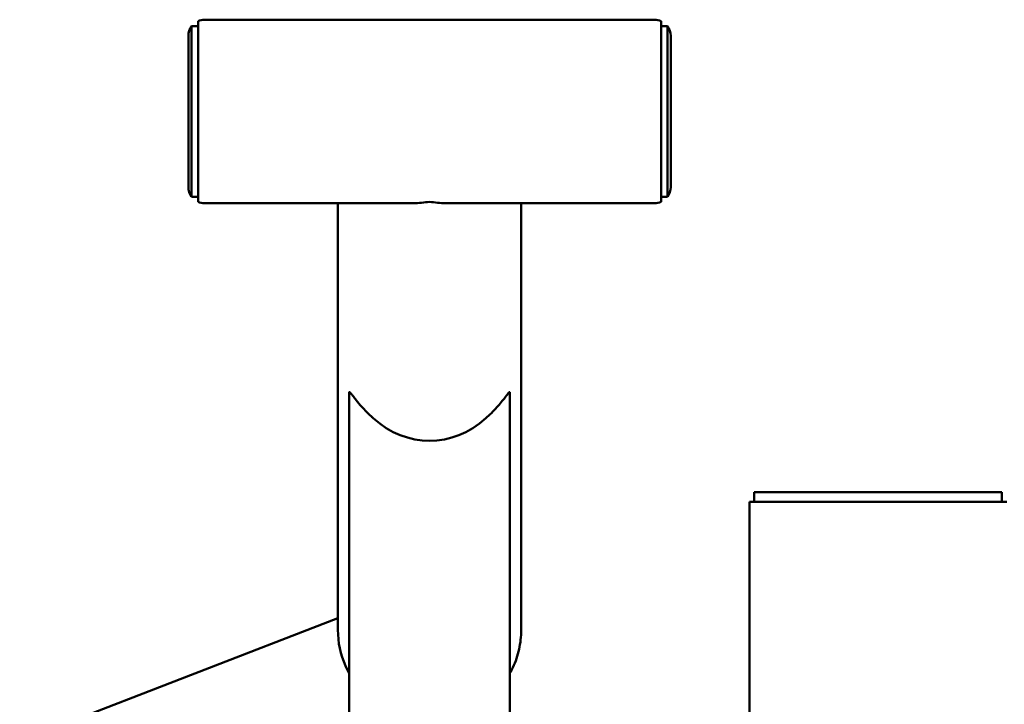
# Paper-space layout 'Лист1' of a CAD drawing. Units: millimetres. Extents: x -10478 to -1609, y -2700 to 3110.
# Drawn here: x -3513 to -3207, y 2438 to 2650 of the extents above; entities that cross this region are included whole.
import ezdxf

# ---------------------------------------------------------------- set-up
doc = ezdxf.new("R2010")
doc.units = ezdxf.units.MM

psp = doc.layouts.new('Лист1')

# ---------------------------------------------------------------- linework, layer by layer
at = {"color": 7, "linetype": 'Continuous', "lineweight": 50}
for p, q in [((-3457.86, 2650.03), (-3457.86, 2593.86)), ((-3315.86, 2650.45), (-3455.86, 2650.45)), ((-3313.86, 2650.03), (-3313.86, 2593.86)), ((-3457.86, 2648.45), (-3459.86, 2648.45)), ((-3459.86, 2648.45), (-3459.86, 2595.45)), ((-3311.86, 2648.45), (-3313.86, 2648.45)), ((-3311.86, 2595.45), (-3311.86, 2648.45)), ((-3460.86, 2645.45), (-3460.86, 2598.54)), ((-3310.86, 2645.45), (-3310.86, 2598.54)), ((-3460.86, 2598.54), (-3460.86, 2598.45)), ((-3310.86, 2598.54), (-3310.86, 2598.45)), ((-3459.86, 2595.45), (-3457.86, 2595.45)), ((-3313.86, 2595.45), (-3311.86, 2595.45)), ((-3455.86, 2593.45), (-3390.81, 2593.45)), ((-3414.36, 2593.45), (-3414.36, 2460.8)), ((-3380.91, 2593.45), (-3315.86, 2593.45)), ((-3357.36, 2460.8), (-3357.36, 2593.45)), ((-3410.86, 2104.01), (-3410.86, 2534.6)), ((-3360.86, 2104.01), (-3360.86, 2534.6)), ((-3284.86, 2500.66), (-3284.86, 2503.66)), ((-3284.86, 2503.66), (-3278.86, 2503.66)), ((-3213.86, 2503.66), (-3278.86, 2503.66)), ((-3213.86, 2503.66), (-3207.86, 2503.66)), ((-3207.86, 2503.66), (-3207.86, 2500.66)), ((-3286.36, 2500.66), (-3286.36, 2406.03)), ((-3278.86, 2500.66), (-3286.36, 2500.66)), ((-3213.86, 2500.66), (-3278.86, 2500.66)), ((-3206.36, 2500.66), (-3213.86, 2500.66)), ((-3414.36, 2464.45), (-3513.33, 2426.27)), ((-3411.99, 2449.6), (-3410.86, 2447.29))]:
    psp.add_line(p, q, dxfattribs=at)
for centre, radius, start, end in [((-3455.86, 2645.45), 5, 90, 113.5782), ((-3315.86, 2645.45), 5, 66.4218, 90), ((-3455.86, 2645.45), 5, 143.1301, 180), ((-3315.86, 2645.45), 5, 0, 36.8699), ((-3455.86, 2598.45), 5, 180, 216.8699), ((-3315.86, 2598.45), 5, 323.1301, 0), ((-3455.86, 2598.45), 5, 246.4218, 270), ((-3315.86, 2598.45), 5, 270, 293.5782), ((-3386.65, 2460.81), 27.71, 180.0135, 203.7625)]:
    psp.add_arc(centre, radius, start, end, dxfattribs=at)
for centre, major_axis, start_param, end_param in [((-3385.86, 2621.95), (21.83, 21.83), 3.839724, 4.014257), ((-3385.86, 2621.95), (21.83, -21.83), 5.410521, 5.585054), ((-3385.86, 2554.14), (0, 34.56), 2.493774, 3.789411)]:
    psp.add_ellipse(centre, major_axis=major_axis, ratio=0.8391, start_param=start_param, end_param=end_param, dxfattribs=at)
for points, knots in [([(-3410.86, 2534.6), (-3410.85, 2534.67), (-3410.83, 2534.81), (-3410.57, 2534.61), (-3410.11, 2534.06), (-3409.49, 2533.25), (-3408.44, 2531.9), (-3407.06, 2530.26), (-3405.5, 2528.61), (-3404.29, 2527.43), (-3403.59, 2526.79), (-3403.36, 2526.58)], [0, 0, 0, 0, 0.1023292, 0.2057058, 0.2774235, 0.349043, 0.4549939, 0.631084, 0.7797443, 0.9286479, 1, 1, 1, 1]), ([(-3368.36, 2526.58), (-3367.79, 2527.11), (-3366.64, 2528.17), (-3365.01, 2529.88), (-3363.55, 2531.57), (-3362.45, 2532.95), (-3361.69, 2533.95), (-3361.25, 2534.5), (-3360.94, 2534.79), (-3360.86, 2534.73), (-3360.86, 2534.62), (-3360.86, 2534.6)], [0, 0, 0, 0, 0.177922, 0.355449, 0.49363, 0.632945, 0.710149, 0.787801, 0.858808, 0.981124, 1, 1, 1, 1]), ([(-3360.86, 2447.36), (-3360.53, 2447.96), (-3359.73, 2449.42), (-3358.77, 2451.91), (-3357.97, 2454.77), (-3357.46, 2457.75), (-3357.39, 2459.77), (-3357.36, 2460.8)], [0, 0, 0, 0, 0.145409, 0.356813, 0.568149, 0.779427, 1, 1, 1, 1])]:
    psp.add_open_spline(points, degree=3, knots=knots, dxfattribs=at)

doc.saveas('drawing.dxf')
